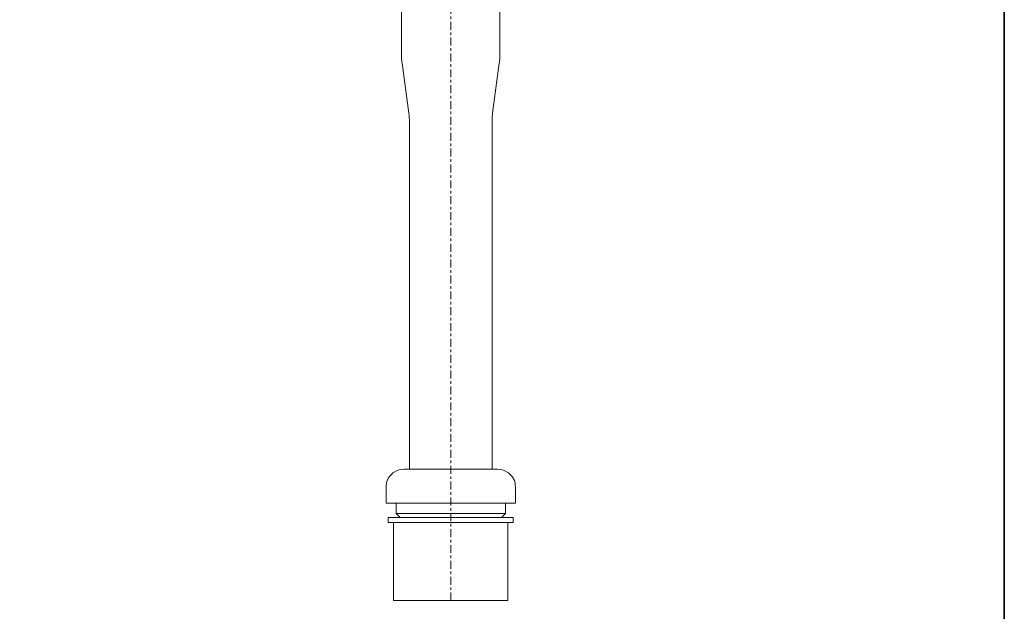
# Model space of a CAD drawing. Units: inches. Extents: x -188 to 1081, y -453 to 463.
# Drawn here: x 703 to 1081, y -267 to -40 of the extents above; entities that cross this region are included whole.
import ezdxf

# ---------------------------------------------------------------- set-up
doc = ezdxf.new("R2010")
doc.units = ezdxf.units.IN
doc.header["$MEASUREMENT"] = 0
doc.linetypes.add('AI-Linetype-4', pattern=[6.096, 3.048, -1.016, 1.016, -1.016])
doc.layers.add('图层 1', color=7, linetype='Continuous')

msp = doc.modelspace()

# ---------------------------------------------------------------- linework, layer by layer
at = {"layer": '图层 1', "color": 7, "lineweight": 35}
msp.add_lwpolyline([(1081.08, -407.96), (-187.84, -407.96), (-187.84, 413.95), (1081.08, 413.95), (1081.08, -407.96), (1081.08, -407.96)], dxfattribs=at)
at = {"layer": '图层 1', "color": 7, "linetype": 'AI-Linetype-4', "lineweight": 9}
msp.add_lwpolyline([(868.42, -262.88), (868.42, 192.09)], dxfattribs=at)
at = {"layer": '图层 1', "color": 7, "lineweight": 9}
for points in [[(887.25, -53.55), (887.25, -14.49)], [(849.47, -16.4), (849.47, -53.55)], [(849.47, -53.55), (849.47, -53.87), (849.47, -54.28), (849.47, -54.61), (849.47, -54.92), (849.57, -55.24), (849.57, -55.56), (849.57, -55.98), (849.68, -56.3)], [(849.68, -56.3), (852.33, -75.56)], [(884.39, -75.56), (887.04, -56.3)], [(887.04, -56.3), (887.14, -55.98), (887.14, -55.56), (887.14, -55.24), (887.25, -54.92), (887.25, -54.61), (887.25, -54.28), (887.25, -53.87), (887.25, -53.55)], [(852.33, -75.56), (852.33, -75.88), (852.44, -76.2), (852.44, -76.62), (852.44, -76.94), (852.44, -77.25), (852.44, -77.57), (852.54, -77.99), (852.54, -78.31)], [(884.29, -78.31), (884.29, -77.99), (884.29, -77.57), (884.29, -77.25), (884.29, -76.94), (884.29, -76.62), (884.39, -76.2), (884.39, -75.88), (884.39, -75.56)], [(852.54, -78.31), (852.54, -212.4)], [(884.29, -212.4), (884.29, -78.31)], [(850.42, -212.4), (849.47, -212.51), (848.62, -212.61), (847.78, -212.93), (846.93, -213.35), (846.19, -213.77), (845.56, -214.41), (844.92, -215.05), (844.39, -215.79)], [(850.42, -212.4), (850.53, -212.4), (850.95, -212.4)], [(850.95, -212.4), (851.8, -212.4), (852.86, -212.4), (854.34, -212.4), (856.03, -212.4), (857.94, -212.4), (860.16, -212.4), (862.49, -212.4), (864.82, -212.4), (867.35, -212.4), (869.9, -212.4), (872.33, -212.4), (874.77, -212.4), (876.99, -212.4), (879.1, -212.4), (881.01, -212.4), (882.7, -212.4), (884.08, -212.4), (885.14, -212.4), (885.88, -212.4), (886.3, -212.4), (886.4, -212.4)], [(892.33, -215.79), (891.8, -215.05), (891.27, -214.41), (890.53, -213.77), (889.79, -213.35), (888.94, -212.93), (888.1, -212.61), (887.25, -212.51), (886.4, -212.4)], [(844.18, -216.21), (843.86, -217.06), (843.65, -217.9), (843.54, -218.86), (843.54, -219.39)], [(843.54, -219.39), (843.54, -225.42)], [(844.18, -216.21), (844.39, -215.79)], [(892.44, -216.1), (892.33, -215.79)], [(893.28, -219.39), (893.28, -219.39), (893.18, -218.43), (893.07, -217.59), (892.86, -216.74), (892.54, -216.1)], [(893.28, -225.42), (893.28, -219.39)], [(843.54, -225.42), (843.54, -225.42)], [(847.78, -225.42), (843.54, -225.42)], [(847.46, -225.42), (847.46, -229.44)], [(847.99, -225.42), (847.99, -225.42), (847.88, -225.42), (847.78, -225.42)], [(853.7, -225.42), (852.86, -225.42), (852.11, -225.42), (851.37, -225.42), (850.63, -225.42), (849.89, -225.42), (849.26, -225.42), (848.62, -225.42), (847.99, -225.42)], [(854.34, -225.42), (854.23, -225.42), (854.12, -225.42), (854.02, -225.42), (853.91, -225.42), (853.81, -225.42), (853.7, -225.42)], [(870.11, -225.42), (854.34, -225.42)], [(870.85, -225.42), (870.74, -225.42), (870.64, -225.42), (870.53, -225.42), (870.42, -225.42), (870.32, -225.42), (870.21, -225.42), (870.11, -225.42)], [(878.57, -225.42), (877.62, -225.42), (876.67, -225.42), (875.71, -225.42), (874.77, -225.42), (873.81, -225.42), (872.75, -225.42), (871.8, -225.42), (870.85, -225.42)], [(879.1, -225.42), (879.1, -225.42), (879, -225.42), (878.89, -225.42), (878.79, -225.42), (878.68, -225.42), (878.57, -225.42)], [(890.74, -225.42), (879.1, -225.42)], [(889.37, -229.44), (889.37, -225.42)], [(891.17, -225.42), (891.06, -225.42), (890.95, -225.42), (890.85, -225.42), (890.74, -225.42)], [(893.28, -225.42), (893.07, -225.42), (892.97, -225.42), (892.76, -225.42), (892.54, -225.42), (892.23, -225.42), (891.91, -225.42), (891.49, -225.42), (891.17, -225.42)], [(893.28, -225.42), (893.28, -225.42)], [(889.37, -229.44), (889.37, -229.44), (889.16, -229.44), (888.63, -229.44), (887.68, -229.44), (886.51, -229.44), (884.92, -229.44), (883.13, -229.44), (881.01, -229.44), (878.79, -229.44), (876.35, -229.44), (873.7, -229.44), (871.06, -229.44), (868.31, -229.44), (865.56, -229.44), (862.91, -229.44), (860.26, -229.44), (857.83, -229.44), (855.5, -229.44), (853.49, -229.44), (851.69, -229.44), (850.21, -229.44), (848.94, -229.44), (848.09, -229.44), (847.56, -229.44), (847.46, -229.44)], [(847.46, -229.44), (848.94, -230.92)], [(887.88, -230.92), (889.37, -229.44)], [(892.33, -230.92), (892.23, -230.92), (891.7, -230.92), (890.85, -230.92), (889.68, -230.92), (888.1, -230.92), (886.3, -230.92), (884.18, -230.92), (881.85, -230.92), (879.32, -230.92), (876.56, -230.92), (873.81, -230.92), (870.85, -230.92), (867.89, -230.92), (864.92, -230.92), (862.06, -230.92), (859.31, -230.92), (856.56, -230.92), (854.12, -230.92), (851.9, -230.92), (849.89, -230.92), (848.09, -230.92), (846.72, -230.92), (845.56, -230.92), (844.82, -230.92), (844.39, -230.92)], [(844.39, -230.92), (844.39, -232.93)], [(892.33, -232.93), (892.23, -232.93), (891.7, -232.93), (890.85, -232.93), (889.68, -232.93), (888.1, -232.93), (886.3, -232.93), (884.18, -232.93), (881.85, -232.93), (879.32, -232.93), (876.56, -232.93), (873.81, -232.93), (870.85, -232.93), (867.89, -232.93), (864.92, -232.93), (862.06, -232.93), (859.31, -232.93), (856.56, -232.93), (854.12, -232.93), (851.9, -232.93), (849.89, -232.93), (848.09, -232.93), (846.72, -232.93), (845.56, -232.93), (844.82, -232.93), (844.39, -232.93)], [(846.4, -232.93), (846.4, -262.88)], [(890.32, -262.88), (890.32, -232.93)], [(892.33, -232.93), (892.33, -230.92)], [(846.4, -262.88), (846.4, -262.88), (846.51, -262.88), (847.14, -262.88)], [(847.14, -262.88), (847.99, -262.88), (849.26, -262.88), (850.74, -262.88), (852.54, -262.88), (854.66, -262.88), (856.99, -262.88), (859.52, -262.88), (862.17, -262.88), (864.92, -262.88), (867.68, -262.88), (870.53, -262.88), (873.28, -262.88), (876.03, -262.88), (878.57, -262.88), (881.01, -262.88), (883.23, -262.88), (885.14, -262.88), (886.83, -262.88), (888.2, -262.88), (889.26, -262.88), (890.01, -262.88), (890.32, -262.88)]]:
    msp.add_lwpolyline(points, dxfattribs=at)

doc.saveas('drawing.dxf')
